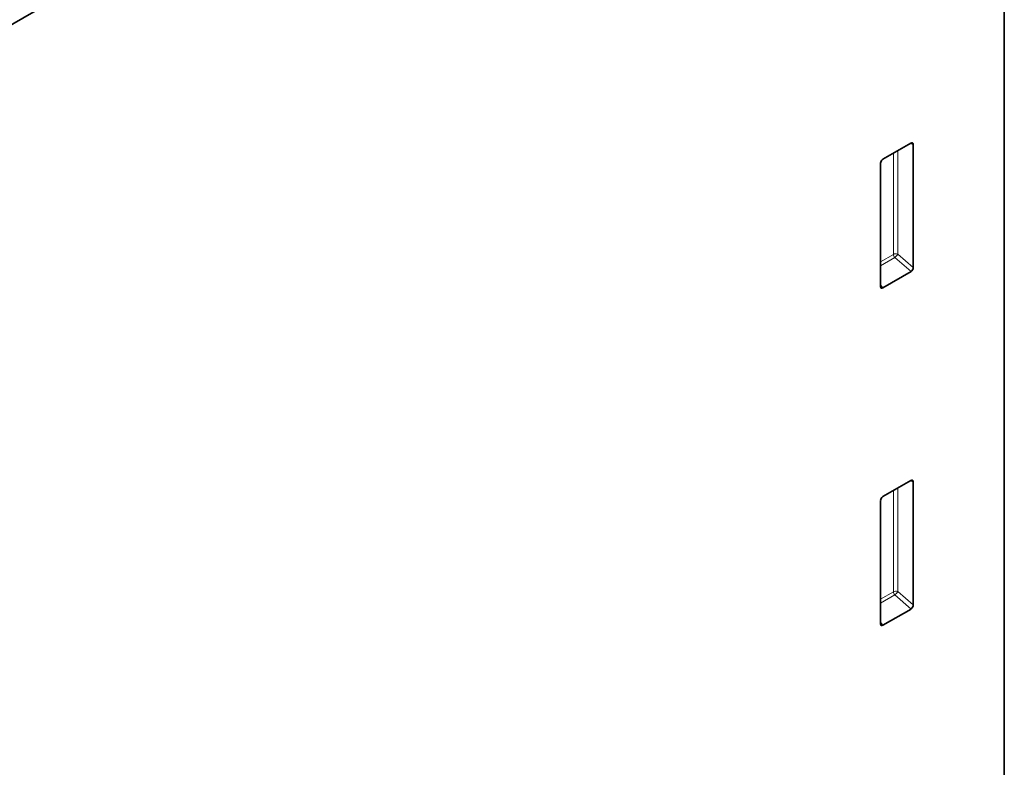
# Model space of a CAD drawing. Units: millimetres. Extents: x 5573 to 7711, y -35 to 2576.
# Drawn here: x 6100 to 6250, y 1976 to 2089 of the extents above; entities that cross this region are included whole.
import ezdxf

# ---------------------------------------------------------------- set-up
doc = ezdxf.new("R2010")
doc.units = ezdxf.units.MM
doc.header["$LTSCALE"] = 10
doc.linetypes.add('SLD-Durchgehend', pattern=[0])
doc.layers.add('133594', color=7, linetype='Continuous', lineweight=25)
doc.layers.add('TANGENT_EDGES', color=4, linetype='Continuous', lineweight=25)

# ---------------------------------------------------------------- blocks, each defined once
blk = doc.blocks.new('1033707-M_G_ISOMETRIC VIEW')
at = {"layer": '133594', "linetype": 'SLD-Durchgehend', "lineweight": 35}
for p, q in [((7846.48, 497.39), (7846.48, 754.45)), ((7506.9, 552.6), (7816.96, 731.6)), ((7832.35, 643.93), (7828.09, 641.47)), ((7832.7, 625.08), (7832.7, 643.73)), ((7827.75, 640.87), (7827.75, 622.22)), ((7828.08, 621.99), (7832.36, 624.47)), ((7832.35, 592.85), (7828.09, 590.4)), ((7832.7, 574), (7832.7, 592.65)), ((7827.75, 589.79), (7827.75, 571.15)), ((7828.08, 570.92), (7832.36, 573.39))]:
    blk.add_line(p, q, dxfattribs=at)
for centre, major_axis, ratio, start_param, end_param in [((7832.34, 643.51), (0.258, 0.446), 0.560226, 5.51279, 7.053428), ((7828.1, 641.06), (0.25, 0.433), 0.595062, 0.800391, 2.341029), ((7832.34, 624.9), (0.218, 0.463), 0.616456, 3.867552, 5.364896), ((7828.1, 622.46), (0.245, 0.492), 0.533247, 2.321052, 3.818396), ((7832.34, 592.43), (0.258, 0.446), 0.560226, 5.51279, 7.053428), ((7828.1, 589.99), (0.25, 0.433), 0.595062, 0.800391, 2.341029), ((7832.34, 573.83), (0.218, 0.463), 0.616456, 3.867552, 5.364896), ((7828.1, 571.39), (0.245, 0.492), 0.533247, 2.321052, 3.818396)]:
    blk.add_ellipse(centre, major_axis=major_axis, ratio=ratio, start_param=start_param, end_param=end_param, dxfattribs=at)
at = {"layer": 'TANGENT_EDGES', "linetype": 'SLD-Durchgehend', "lineweight": 18}
for p, q in [((7506.9, 552.6), (7816.96, 731.6)), ((7830.34, 627.11), (7830.34, 642.77)), ((7832.2, 643.84), (7832.7, 643.73)), ((7829.7, 642.4), (7829.7, 627.08)), ((7829.7, 627.08), (7827.75, 625.95)), ((7827.75, 625.35), (7829.9, 626.59)), ((7829.9, 626.59), (7832.36, 624.47)), ((7832.7, 625.08), (7830.34, 627.11)), ((7828.08, 621.99), (7827.75, 622.49)), ((7832.2, 592.77), (7832.7, 592.65)), ((7829.7, 591.32), (7829.7, 576)), ((7830.34, 576.04), (7830.34, 591.69)), ((7829.7, 576), (7827.75, 574.88)), ((7827.75, 574.27), (7829.9, 575.52)), ((7829.9, 575.52), (7832.36, 573.39)), ((7832.7, 574), (7830.34, 576.04)), ((7828.08, 570.92), (7827.75, 571.41))]:
    blk.add_line(p, q, dxfattribs=at)
for centre, radius, start, end in [((7830.05, 626.38), 0.782, 68.6939, 117.0888), ((7830.47, 627.12), 0.776, 182.7918, 222.6197), ((7828.41, 628.29), 2.26, 311.3739, 328.6646), ((7830.05, 575.31), 0.782, 68.6939, 117.0888), ((7830.47, 576.04), 0.776, 182.7918, 222.6197), ((7828.41, 577.21), 2.26, 311.3739, 328.6646)]:
    blk.add_arc(centre, radius, start, end, dxfattribs=at)

msp = doc.modelspace()

# ---------------------------------------------------------------- block references
at = {"layer": '133594'}
msp.add_blockref('1033707-M_G_ISOMETRIC VIEW', (-1596.98, 1426.36), dxfattribs=at)

doc.saveas('drawing.dxf')
